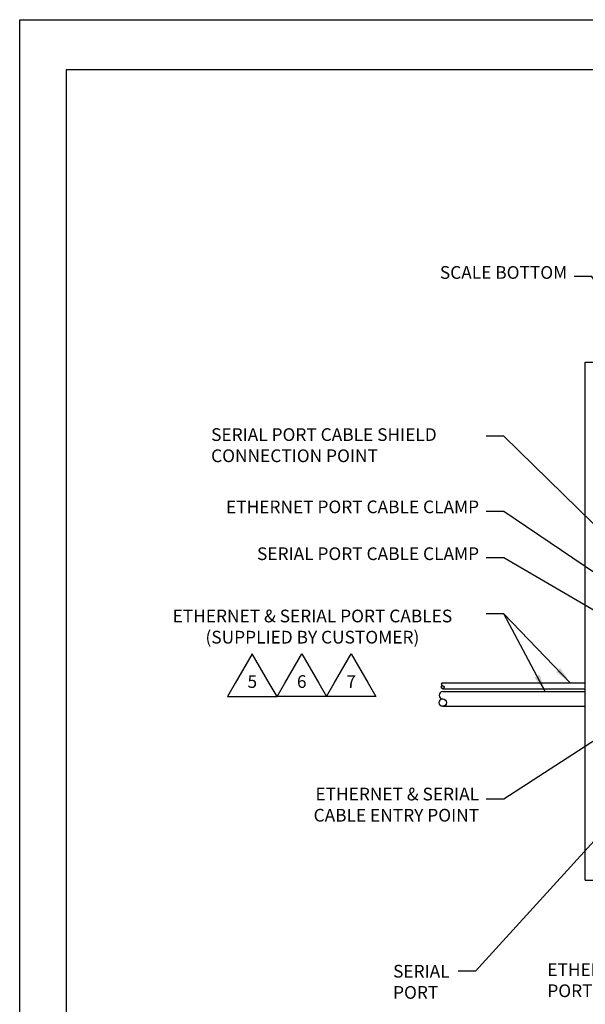
# Model space of a CAD drawing. Extents: x -17 to 102, y 0 to 66.
# Drawn here: x 51 to 63, y 45 to 66 of the extents above; entities that cross this region are included whole.
import ezdxf
from ezdxf.enums import TextEntityAlignment as Align

# ---------------------------------------------------------------- set-up
doc = ezdxf.new("R2010")
doc.units = 0
doc.header["$LTSCALE"] = 0.25
doc.header["$MEASUREMENT"] = 0
for name, color, linetype in [('0_ETHERNET CABLE', 4, 'CONTINUOUS'), ('0_SCALE CHASSIS', 7, 'CONTINUOUS'), ('0_SERIAL CABLE', 4, 'CONTINUOUS'), ('DIM', 7, 'CONTINUOUS'), ('FORMAT SHEET 2', 6, 'CONTINUOUS'), ('TEXT', 7, 'CONTINUOUS')]:
    doc.layers.add(name, color=color, linetype=linetype)
doc.styles.add('RD25', font='ROMAND.shx', dxfattribs={"height": 0.25})
doc.styles.add('ROMANS', font='ROMANS.SHX')
doc.styles.add('RS10', font='ROMANS.shx', dxfattribs={"height": 0.1})
doc.dimstyles.new('ANSI3', dxfattribs={"dimscale": 1.5, "dimtxt": 0.18, "dimasz": 0.25, "dimexe": 0.075, "dimexo": 0.075, "dimgap": 0.1, "dimtad": 0, "dimtih": 1, "dimtoh": 1, "dimdec": 3, "dimzin": 4, "dimdsep": 46, "dimtxsty": 'ROMANS', "dimcen": 0.1, "dimclrd": 1, "dimclre": 1, "dimadec": 0, "dimazin": 0, "dimtfac": 1, "dimtdec": 3, "dimtofl": 0, "dimtmove": 0, "dimatfit": 1, "dimfxl": 0, "dimtzin": 4, "dimarcsym": 0})

# ---------------------------------------------------------------- blocks, each defined once
blk = doc.blocks.new('SHEET 2')
at = {"layer": 'FORMAT SHEET 2', "color": 7}
blk.add_lwpolyline([(0, 0), (0, 22), (34, 22), (34, 0), (0, 0)], close=True, dxfattribs=at)
at = {"layer": 'FORMAT SHEET 2', "color": 6}
blk.add_lwpolyline([(0.66, 21.29), (0.66, 0.67), (33.34, 0.67), (33.34, 21.29)], close=True, dxfattribs=at)
at = {"layer": 'FORMAT SHEET 2', "color": 7, "style": 'RD25'}
for tag, p in [('DRAWING_NAME', (30.153, 2.488)), ('DRAWING_NAME', (30.153, 2.033)), ('NUMBER', (30.69, 1.254)), ('REV', (32.89, 1.254))]:
    blk.add_attdef(tag, text='', height=0.25, dxfattribs=at).set_placement(p, align=Align.MIDDLE)
at = {"layer": 'FORMAT SHEET 2', "color": 1, "style": 'RS10'}
for tag, p in [('FILE', (28.921, 0.781)), ('2', (32.311, 0.777))]:
    blk.add_attdef(tag, text='', height=0.1, dxfattribs=at).set_placement(p, align=Align.RIGHT)
blk.add_attdef('SCALE', text='', height=0.1, dxfattribs=at).set_placement((30.307, 0.83), align=Align.MIDDLE_LEFT)
blk.add_attdef('XX', text='', height=0.1, dxfattribs=at).set_placement((32.91, 0.83), align=Align.MIDDLE)
blk = doc.blocks.new('FLAG_LT1')
at = {"layer": 'TEXT', "color": 1}
blk.add_lwpolyline([(-0.365, -0.172), (0.335, -0.172), (0.226, 0.017), (-0.015, 0.435), (-0.256, 0.017)], close=True, dxfattribs=at)
at = {"layer": 'DIM', "style": 'ROMANS'}
blk.add_attdef('NOTE', text='', height=0.18, dxfattribs=at).set_placement((-0.44, 0.017), align=Align.MIDDLE_RIGHT)
for tag, p in [('1', (-0.015, 0.017)), ('NOTE', (-0.015, -0.408))]:
    blk.add_attdef(tag, text='', height=0.18, dxfattribs=at).set_placement(p, align=Align.MIDDLE)

msp = doc.modelspace()

# ---------------------------------------------------------------- linework, layer by layer
at = {"layer": '0_ETHERNET CABLE'}
for points in [[(59.9917, 51.9074), (63.0213, 51.9074)], [(59.9917, 51.7824), (63.0213, 51.7824)]]:
    msp.add_lwpolyline(points, dxfattribs=at)
msp.add_circle((59.9917, 51.8136), 0.0312, dxfattribs=at)
msp.add_arc((59.9917, 51.8761), 0.0312, 90, 270, dxfattribs=at)
at = {"layer": '0_SCALE CHASSIS'}
for p, q in [((63.0213, 47.7136), (63.0213, 58.7246)), ((63.0213, 58.7246), (63.1963, 58.7246)), ((63.0213, 47.7136), (63.1963, 47.7136))]:
    msp.add_line(p, q, dxfattribs=at)
at = {"layer": '0_SERIAL CABLE'}
for points in [[(59.9917, 51.7202), (63.0213, 51.7202)], [(59.9917, 51.4077), (63.0213, 51.4077)]]:
    msp.add_lwpolyline(points, dxfattribs=at)
msp.add_circle((59.9917, 51.4858), 0.0781, dxfattribs=at)
msp.add_arc((59.9917, 51.6421), 0.0781, 90, 270, dxfattribs=at)

# ---------------------------------------------------------------- block references
at = {"layer": 'DIM', "xscale": 1.5, "yscale": 1.5, "zscale": 1.5}
msp.add_blockref('FLAG_LT1', (55.9663, 51.8733), dxfattribs=at).add_auto_attribs({'1': '5'})
at = {"layer": 'DIM'}
ref = msp.add_blockref('FLAG_LT1', (56.9719, 51.8733), dxfattribs=dict(at, xscale=-1.5, yscale=1.5, zscale=1.5))
ref.add_attrib('1', '6', dxfattribs={"height": 0.27, "style": 'ROMANS'}).set_placement((56.9945, 51.8985), align=Align.MIDDLE)
ref = msp.add_blockref('FLAG_LT1', (58.0228, 51.8733), dxfattribs=dict(at, xscale=-1.5, yscale=1.5, zscale=1.5))
ref.add_attrib('1', '7', dxfattribs={"height": 0.27, "style": 'ROMANS'}).set_placement((58.0455, 51.8985), align=Align.MIDDLE)
at = {"layer": 'FORMAT SHEET 2', "xscale": 1.5, "yscale": 1.5, "zscale": 1.5}
msp.add_blockref('SHEET 2', (51, 33), dxfattribs=at)

# ---------------------------------------------------------------- texts
at = {"layer": 'DIM', "char_height": 0.27, "style": 'ROMANS'}
for s, insert, attachment_point in [('SCALE BOTTOM', (62.6368, 60.4084), 9), ('SERIAL PORT CABLE SHIELD\\PCONNECTION POINT', (55.0681, 56.9225), 4), ('ETHERNET PORT CABLE CLAMP', (60.7638, 55.427), 9), ('SERIAL PORT CABLE CLAMP', (60.7638, 54.4315), 9), ('ETHERNET & SERIAL PORT CABLES\\P(SUPPLIED BY CUSTOMER)', (57.2209, 53.0671), 5), ('ETHERNET & SERIAL\\PCABLE ENTRY POINT', (60.7638, 48.8734), 9), ('SERIAL\\PPORT', (58.9353, 45.9121), 1), ('ETHERNET\\PPORT', (62.2139, 45.5521), 4)]:
    msp.add_mtext(s, dxfattribs=dict(at, insert=insert, attachment_point=attachment_point))

# ---------------------------------------------------------------- leaders
at = {"layer": 'DIM', "annotation_type": 0, "has_hookline": 1, "hookline_direction": 1}
for points, text_width in [([(64.225, 58.8996), (63.1618, 60.5434), (62.7868, 60.5434)], 2.9571), ([(66.1447, 52.4021), (61.2888, 57.1496), (60.9138, 57.1496)], 5.6186), ([(65.0822, 52.9757), (61.2888, 55.5473), (60.9138, 55.5473)], 5.6186), ([(65.0822, 52.3512), (61.2888, 54.5665), (60.9138, 54.5665)], 5.6186), ([(62.1711, 51.7202), (61.2888, 53.3711), (60.9138, 53.3711)], 7.1486), ([(68.3931, 52.2731), (64.7143, 45.7771), (64.3393, 45.7771)], 1.9157), ([(64.2654, 51.3629), (61.2888, 49.4372), (60.9138, 49.4372)], 4.1143)]:
    msp.add_leader(points, dimstyle='ANSI3', override={"dimgap": 0.1, "dimtad": 0}, dxfattribs=dict(at, text_width=text_width))
at = {"layer": 'DIM'}
msp.add_leader([(62.7019, 51.9074), (61.2888, 53.3711)], dimstyle='ANSI3', override={"dimgap": 0.1, "dimtad": 0}, dxfattribs=at)
at = {"layer": 'DIM', "annotation_type": 0, "has_hookline": 1, "hookline_direction": 0, "text_width": 1.9157, "horizontal_direction": (-1, 0, 0)}
msp.add_leader([(66.3292, 51.9871), (60.691, 45.7771), (60.316, 45.7771)], dimstyle='ANSI3', override={"dimgap": 0.1, "dimtad": 0}, dxfattribs=at)

doc.saveas('drawing.dxf')
